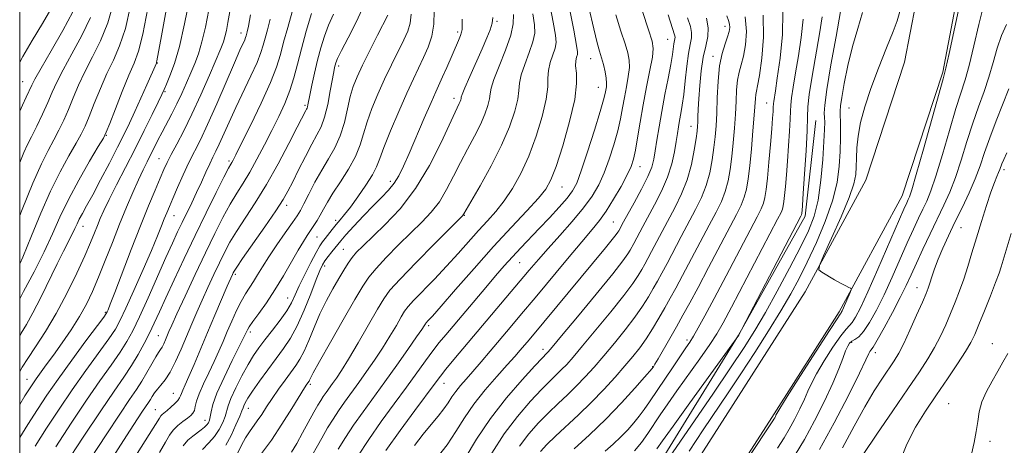
# Model space of a CAD drawing. Extents: x 2057300 to 2060200, y 297300 to 300200.
# Drawn here: x 2057500 to 2057780, y 299713 to 299834 of the extents above; entities that cross this region are included whole.
import ezdxf

# ---------------------------------------------------------------- set-up
doc = ezdxf.new("R2010")
doc.units = 0
doc.header["$MEASUREMENT"] = 0
for name, color, linetype, lineweight in [('BREAKLINE DTM HARD', 7, 'Continuous', 0), ('CONTOUR INDEX', 41, 'Continuous', 13), ('CONTOUR INTERMEDIATE', 44, 'Continuous', 0), ('GRID LINE', 7, 'Continuous', 0), ('SPOT ELEVATION DTM', 2, 'Continuous', 13)]:
    doc.layers.add(name, color=color, linetype=linetype, lineweight=lineweight)

msp = doc.modelspace()

# ---------------------------------------------------------------- linework, layer by layer
at = {"layer": 'BREAKLINE DTM HARD'}
for points in [[(2057513.73, 299467.57, 1015.75), (2057516.82, 299481.64, 1018.47), (2057528.43, 299505.41, 1018.93), (2057559.35, 299549.65, 1018.43), (2057597.63, 299586.85, 1012.78), (2057637.2, 299624.47, 1007.47), (2057664.2, 299652.14, 1007.34), (2057690.95, 299685.98, 1008.05), (2057713.55, 299721.11, 1008.3), (2057732.7, 299751.09, 1008.3), (2057750.63, 299784.06, 1006.8), (2057762.17, 299819.14, 1006.21), (2057768.81, 299853.92, 1006.42), (2057771.52, 299890.43, 1004.79), (2057772.06, 299922.85, 1004.04), (2057769.55, 299945.32, 1005.5)], [(2057502.01, 299470.15, 1015.75), (2057505.41, 299485.62, 1018.47), (2057518.05, 299511.51, 1018.93), (2057550.84, 299557, 1018.43), (2057589.87, 299594.93, 1012.78), (2057629.33, 299632.44, 1007.47), (2057655.78, 299659.54, 1007.34), (2057681.83, 299692.5, 1008.05), (2057704.12, 299727.15, 1008.3), (2057723.05, 299756.79, 1008.3), (2057740.31, 299788.52, 1006.8), (2057751.3, 299821.95, 1006.21), (2057757.69, 299855.39, 1006.42), (2057760.33, 299890.94, 1004.79), (2057760.85, 299922.32, 1004.04), (2057758.42, 299944.08, 1005.5)], [(2057680.16, 299705.65, 1012.68), (2057704.14, 299744.47, 1014.02), (2057723.08, 299778.29, 1013.6), (2057726.1, 299805.47, 1013.14)]]:
    msp.add_polyline3d(points, dxfattribs=at)
at = {"layer": 'CONTOUR INDEX', "flags": 128}
for points, elevation in [([(2057500, 299778.49), (2057500.672, 299780.214), (2057503.706, 299787.685), (2057506.16, 299793.136), (2057508.095, 299796.938), (2057509.701, 299799.895), (2057511.142, 299802.69), (2057512.499, 299805.547), (2057513.826, 299808.57), (2057515.194, 299811.849), (2057516.721, 299815.414), (2057518.543, 299819.278), (2057520.714, 299823.468), (2057522.989, 299828.054), (2057525.042, 299833.117), (2057526.597, 299838.693)], 1080), ([(2057581.755, 299708.059), (2057585.755, 299715.257), (2057587.447, 299718.188), (2057588.972, 299720.674), (2057590.523, 299723.019), (2057592.255, 299725.484), (2057596.279, 299731.031), (2057598.513, 299734.154), (2057600.801, 299737.454), (2057603.045, 299740.854), (2057605.141, 299744.231), (2057606.956, 299747.292), (2057608.349, 299749.7), (2057609.302, 299751.291), (2057610.277, 299752.602), (2057611.86, 299754.342), (2057617.746, 299760.435), (2057621.241, 299764.121), (2057624.53, 299767.72), (2057630.301, 299774.171), (2057632.829, 299776.936), (2057635.214, 299779.647), (2057637.553, 299782.63), (2057639.917, 299786.169), (2057642.269, 299790.377), (2057644.548, 299795.329), (2057646.661, 299800.952), (2057648.405, 299806.59), (2057649.547, 299811.445), (2057649.97, 299814.95), (2057650.014, 299817.474), (2057650.137, 299819.62), (2057650.664, 299821.847), (2057652.061, 299825.957), (2057652.348, 299827.549), (2057652.178, 299829.665), (2057651.503, 299833.372), (2057650.318, 299839.322)], 1040), ([(2057500, 299724.818), (2057501.497, 299727.245), (2057502.743, 299729.236), (2057503.7, 299730.697), (2057504.675, 299732.093), (2057507.56, 299736.054), (2057509.594, 299738.869), (2057512.018, 299742.293), (2057514.578, 299746.054), (2057516.961, 299749.805), (2057518.947, 299753.327), (2057520.684, 299756.897), (2057522.41, 299760.919), (2057524.307, 299765.659), (2057526.328, 299770.828), (2057528.368, 299775.999), (2057530.328, 299780.795), (2057532.133, 299785.036), (2057533.717, 299788.591), (2057535.036, 299791.4), (2057536.161, 299793.677), (2057539.267, 299799.863), (2057540.446, 299802.142), (2057543.19, 299807.291), (2057544.629, 299810.135), (2057546.022, 299813.114), (2057547.343, 299816.1), (2057548.574, 299818.947), (2057549.706, 299821.602), (2057550.76, 299824.385), (2057551.761, 299827.709), (2057552.735, 299831.891), (2057553.695, 299836.861)], 1070), ([(2057551.948, 299712.078), (2057553.747, 299713.974), (2057555.364, 299715.792), (2057556.67, 299717.74), (2057557.649, 299719.696), (2057558.314, 299721.45), (2057559.177, 299724.449), (2057559.978, 299726.555), (2057561.353, 299729.532), (2057563.084, 299732.941), (2057564.846, 299736.155), (2057566.407, 299738.73), (2057567.925, 299740.937), (2057569.655, 299743.225), (2057571.747, 299745.909), (2057573.925, 299748.767), (2057575.812, 299751.442), (2057577.155, 299753.715), (2057578.222, 299755.91), (2057579.406, 299758.491), (2057580.976, 299761.729), (2057582.698, 299765.124), (2057584.211, 299767.988), (2057585.259, 299769.831), (2057586.014, 299770.975), (2057586.748, 299771.94), (2057588.749, 299774.505), (2057589.865, 299775.885), (2057590.972, 299777.195), (2057592.239, 299778.725), (2057593.894, 299780.852), (2057596.041, 299783.784), (2057598.304, 299787.055), (2057600.185, 299790.026), (2057601.365, 299792.32), (2057602.255, 299794.603), (2057603.442, 299797.802), (2057605.342, 299802.509), (2057607.664, 299807.986), (2057609.941, 299813.162), (2057611.814, 299817.229), (2057614.694, 299823.274), (2057615.969, 299826.194), (2057617.017, 299829.342), (2057617.624, 299832.798), (2057617.659, 299836.561)], 1050), ([(2057690.098, 299711.625), (2057694.089, 299717.593), (2057701.194, 299728.118), (2057704.792, 299733.521), (2057708.711, 299739.54), (2057712.641, 299745.723), (2057716.151, 299751.416), (2057718.949, 299756.199), (2057721.309, 299760.571), (2057723.645, 299765.263), (2057726.23, 299770.786), (2057728.771, 299776.763), (2057730.834, 299782.597), (2057732.102, 299787.819), (2057732.723, 299792.46), (2057732.963, 299796.678), (2057733.048, 299800.559), (2057733.053, 299803.895), (2057732.986, 299808.031), (2057733.083, 299809.544), (2057733.436, 299811.938), (2057734.146, 299815.913), (2057735.188, 299820.996), (2057736.508, 299826.423), (2057738.002, 299831.529), (2057739.376, 299836.056)], 1010), ([(2057520.165, 299709.578), (2057524.509, 299716.237), (2057528.397, 299722.125), (2057531.191, 299726.26), (2057533.126, 299729.099), (2057534.652, 299731.459), (2057536.123, 299733.951), (2057537.495, 299736.385), (2057538.626, 299738.365), (2057539.421, 299739.627), (2057539.975, 299740.425), (2057540.432, 299741.142), (2057540.906, 299742.076), (2057541.398, 299743.18), (2057542.391, 299745.51), (2057543.207, 299747.339), (2057544.669, 299750.544), (2057546.986, 299755.569), (2057549.838, 299761.689), (2057552.767, 299767.886), (2057555.406, 299773.322), (2057557.725, 299777.89), (2057559.782, 299781.662), (2057561.649, 299784.778), (2057563.45, 299787.651), (2057565.327, 299790.757), (2057567.376, 299794.442), (2057569.516, 299798.511), (2057571.622, 299802.637), (2057573.579, 299806.558), (2057575.311, 299810.289), (2057576.748, 299813.912), (2057577.874, 299817.538), (2057578.875, 299821.412), (2057579.989, 299825.805), (2057581.367, 299830.806), (2057582.823, 299835.754)], 1060), ([(2057618.561, 299709.742), (2057621.356, 299713.423), (2057623.847, 299717.186), (2057626.265, 299721.016), (2057628.971, 299724.962), (2057632.18, 299728.998), (2057635.514, 299732.821), (2057638.445, 299736.056), (2057640.59, 299738.446), (2057642.128, 299740.207), (2057644.671, 299743.205), (2057648.823, 299748.181), (2057666.316, 299769.304), (2057668.237, 299771.648), (2057669.349, 299773.048), (2057669.873, 299773.764), (2057670.092, 299774.119), (2057671.5, 299776.707), (2057674.484, 299782.098), (2057676.568, 299785.961), (2057678.363, 299789.533), (2057679.468, 299792.212), (2057680.059, 299794.408), (2057680.455, 299796.784), (2057680.928, 299799.87), (2057681.543, 299803.664), (2057682.315, 299808.03), (2057683.228, 299812.761), (2057684.146, 299817.368), (2057684.903, 299821.294), (2057685.379, 299824.12), (2057685.801, 299827.202), (2057686.062, 299828.58), (2057686.087, 299829.056), (2057685.938, 299829.731), (2057685.37, 299831.498), (2057684.103, 299835.404)], 1030), ([(2057657.437, 299712.225), (2057661.769, 299716.198), (2057666.443, 299720.702), (2057670.884, 299725.293), (2057674.679, 299729.434), (2057677.455, 299732.567), (2057679.6, 299735.039), (2057679.782, 299735.283), (2057679.962, 299735.562), (2057680.393, 299736.274), (2057681.281, 299737.787), (2057684.594, 299743.533), (2057686.525, 299746.915), (2057688.355, 299750.155), (2057690.297, 299753.673), (2057692.664, 299758.074), (2057695.626, 299763.677), (2057703.577, 299778.769), (2057704.904, 299781.435), (2057705.774, 299783.629), (2057706.394, 299785.96), (2057706.877, 299788.833), (2057707.32, 299792.604), (2057707.786, 299797.408), (2057708.231, 299802.497), (2057708.579, 299806.902), (2057708.898, 299811.714), (2057709.009, 299812.828), (2057709.193, 299813.77), (2057709.517, 299815.299), (2057710.042, 299818.232), (2057710.742, 299823.077), (2057711.246, 299829.115), (2057711.096, 299835.32)], 1020), ([(2057733.617, 299712.54), (2057736.946, 299718.677), (2057739.971, 299724.184), (2057742.679, 299728.736), (2057745.011, 299732.348), (2057748.339, 299737.259), (2057749.6, 299739.356), (2057751.02, 299742.113), (2057752.813, 299745.95), (2057754.71, 299750.186), (2057756.321, 299753.862), (2057757.363, 299756.292), (2057757.991, 299757.876), (2057758.469, 299759.288), (2057759.028, 299761.083), (2057759.776, 299763.349), (2057760.789, 299766.058), (2057762.122, 299769.179), (2057763.741, 299772.681), (2057765.592, 299776.53), (2057767.597, 299780.658), (2057769.574, 299784.854), (2057771.318, 299788.874), (2057772.71, 299792.585), (2057773.98, 299796.314), (2057775.446, 299800.502), (2057777.303, 299805.373), (2057780.879, 299814.426)], 1000)]:
    msp.add_lwpolyline(points, dxfattribs=dict(at, elevation=elevation))
at = {"layer": 'CONTOUR INTERMEDIATE', "flags": 128}
for points, elevation in [([(2057500, 299744.254), (2057500.455, 299745.028), (2057501.966, 299747.561), (2057503.773, 299750.833), (2057505.984, 299755.209), (2057510.605, 299764.708), (2057512.444, 299768.363), (2057514.922, 299773.174), (2057515.675, 299774.76), (2057516.286, 299776.103), (2057516.935, 299777.441), (2057517.794, 299779.03), (2057519.011, 299781.21), (2057520.724, 299784.339), (2057522.982, 299788.585), (2057525.471, 299793.35), (2057527.785, 299797.848), (2057529.634, 299801.516), (2057531.185, 299804.709), (2057532.722, 299808.009), (2057534.429, 299811.783), (2057536.103, 299815.543), (2057538.806, 299821.745), (2057538.875, 299821.969), (2057538.962, 299822.366), (2057540.24, 299829.446), (2057544.157, 299850.974)], 1074), ([(2057500, 299734.159), (2057500.727, 299735.41), (2057502.269, 299737.86), (2057504.497, 299741.206), (2057507.285, 299745.504), (2057510.344, 299750.628), (2057513.395, 299756.353), (2057516.188, 299762.065), (2057518.48, 299767.053), (2057520.108, 299770.792), (2057521.228, 299773.518), (2057522.078, 299775.654), (2057522.896, 299777.631), (2057523.926, 299779.913), (2057525.414, 299782.972), (2057527.519, 299787.128), (2057530.056, 299792.082), (2057532.75, 299797.381), (2057535.337, 299802.568), (2057537.592, 299807.161), (2057539.295, 299810.674), (2057540.331, 299812.838), (2057540.99, 299814.26), (2057541.661, 299815.764), (2057542.651, 299818.081), (2057543.919, 299821.562), (2057545.343, 299826.461), (2057546.799, 299832.82), (2057548.174, 299839.824)], 1072), ([(2057715.163, 299712.464), (2057717.05, 299715.346), (2057718.519, 299717.796), (2057720.044, 299720.606), (2057721.555, 299723.594), (2057722.846, 299726.339), (2057723.817, 299728.591), (2057724.805, 299730.789), (2057726.256, 299733.546), (2057728.441, 299737.217), (2057730.939, 299741.128), (2057733.156, 299744.348), (2057734.654, 299746.226), (2057735.625, 299747.231), (2057736.418, 299748.111), (2057737.369, 299749.588), (2057738.752, 299752.274), (2057740.824, 299756.757), (2057743.684, 299763.24), (2057751.048, 299780.228), (2057751.882, 299782.095), (2057752.293, 299782.97), (2057752.654, 299783.801), (2057753.306, 299785.757), (2057754.586, 299790.064), (2057756.663, 299797.34), (2057762.262, 299817.224), (2057763.028, 299820.241), (2057763.945, 299824.402), (2057767.149, 299839.436)], 1006), ([(2057500, 299764.775), (2057500.853, 299766.615), (2057503.397, 299772.671), (2057506.045, 299779.122), (2057508.762, 299785.351), (2057511.476, 299790.832), (2057513.976, 299795.393), (2057516.014, 299798.951), (2057517.447, 299801.564), (2057518.549, 299803.853), (2057519.697, 299806.579), (2057521.179, 299810.273), (2057522.928, 299814.546), (2057524.784, 299818.78), (2057526.612, 299822.595), (2057528.364, 299826.573), (2057530.012, 299831.539), (2057531.505, 299837.994)], 1078), ([(2057500, 299754.846), (2057501.092, 299756.854), (2057504.082, 299762.487), (2057506.955, 299768.19), (2057509.296, 299773.27), (2057511.419, 299778.029), (2057513.818, 299783.016), (2057516.793, 299788.527), (2057519.857, 299793.847), (2057522.327, 299798.008), (2057523.752, 299800.438), (2057524.599, 299802.159), (2057525.567, 299804.588), (2057527.165, 299808.697), (2057529.134, 299813.679), (2057531.026, 299818.281), (2057532.511, 299821.721), (2057533.74, 299825.092), (2057534.983, 299829.961), (2057536.415, 299837.285)], 1076), ([(2057500, 299821.999), (2057500.915, 299823.627), (2057503.575, 299828.15), (2057506.446, 299832.975), (2057508.822, 299837.018)], 1086), ([(2057500, 299715.417), (2057502.311, 299719.133), (2057505.047, 299723.451), (2057507.737, 299727.508), (2057510.896, 299732.025), (2057514.805, 299737.414), (2057518.817, 299742.851), (2057523.861, 299749.657), (2057524.593, 299750.696), (2057524.825, 299751.121), (2057525.087, 299751.73), (2057525.713, 299753.298), (2057526.988, 299756.597), (2057531.649, 299768.777), (2057534.27, 299775.496), (2057536.566, 299781.187), (2057538.449, 299785.696), (2057539.902, 299789.091), (2057540.964, 299791.53), (2057541.899, 299793.542), (2057543.026, 299795.752), (2057544.596, 299798.687), (2057546.589, 299802.493), (2057548.915, 299807.222), (2057551.442, 299812.755), (2057553.864, 299818.301), (2057557.1, 299825.882), (2057557.829, 299827.724), (2057558.284, 299829.192), (2057558.691, 299830.954), (2057559.127, 299833.277), (2057559.632, 299836.33)], 1068), ([(2057500, 299808.085), (2057500.809, 299809.795), (2057501.878, 299812.072), (2057503.42, 299815.42), (2057504.334, 299817.201), (2057506.06, 299820.275), (2057508.918, 299825.216), (2057512.238, 299831.016), (2057515.1, 299836.272)], 1084), ([(2057512.816, 299707.566), (2057518.044, 299715.56), (2057523.003, 299723.032), (2057526.803, 299728.602), (2057529.588, 299732.624), (2057531.76, 299735.882), (2057533.657, 299739.019), (2057535.353, 299742.104), (2057536.855, 299745.061), (2057538.217, 299747.916), (2057539.669, 299751.081), (2057541.484, 299755.07), (2057543.859, 299760.236), (2057546.688, 299766.291), (2057549.787, 299772.79), (2057552.939, 299779.245), (2057555.806, 299785.001), (2057558.016, 299789.364), (2057559.317, 299791.876), (2057559.942, 299793.026), (2057560.243, 299793.542), (2057560.578, 299794.161), (2057561.338, 299795.656), (2057562.916, 299798.811), (2057565.511, 299804.044), (2057568.533, 299810.302), (2057571.197, 299816.167), (2057572.93, 299820.607), (2057574.015, 299824.137), (2057574.95, 299827.663), (2057576.106, 299831.829), (2057577.361, 299836.253)], 1062), ([(2057533.38, 299710.897), (2057536.783, 299716.32), (2057539.655, 299720.996), (2057540.065, 299721.573), (2057540.497, 299721.992), (2057541.913, 299723.153), (2057542.954, 299724.06), (2057544.03, 299725.067), (2057544.902, 299725.99), (2057545.406, 299726.703), (2057545.675, 299727.314), (2057545.918, 299727.992), (2057546.323, 299728.928), (2057547.001, 299730.413), (2057548.041, 299732.76), (2057549.5, 299736.177), (2057553.326, 299745.251), (2057555.441, 299750.22), (2057558.953, 299758.39), (2057560.394, 299761.677), (2057560.64, 299762.206), (2057560.905, 299762.7), (2057561.633, 299763.819), (2057563.315, 299766.256), (2057569.644, 299775.297), (2057572.721, 299779.781), (2057574.788, 299782.967), (2057576.19, 299785.411), (2057577.518, 299788.021), (2057579.215, 299791.438), (2057581.123, 299795.225), (2057582.933, 299798.674), (2057584.407, 299801.319), (2057585.583, 299803.642), (2057586.572, 299806.365), (2057587.455, 299809.95), (2057588.21, 299813.819), (2057589.163, 299819.264), (2057589.389, 299820.453), (2057589.546, 299821.149), (2057589.748, 299821.822), (2057590.256, 299823.005), (2057591.368, 299825.253), (2057593.234, 299828.87), (2057595.425, 299833.176), (2057597.363, 299837.245)], 1056), ([(2057590.422, 299712.133), (2057592.48, 299715.423), (2057594.828, 299718.96), (2057597.496, 299722.757), (2057603.694, 299731.301), (2057607.085, 299736.022), (2057610.247, 299740.475), (2057612.722, 299743.998), (2057614.186, 299746.122), (2057614.862, 299747.141), (2057615.231, 299747.751), (2057615.358, 299747.922), (2057616.009, 299748.623), (2057617.185, 299749.931), (2057619.666, 299752.756), (2057623.8, 299757.504), (2057629.023, 299763.462), (2057634.543, 299769.636), (2057639.654, 299775.175), (2057643.994, 299779.796), (2057647.287, 299783.356), (2057649.413, 299785.941), (2057650.872, 299788.548), (2057652.322, 299792.402), (2057654.213, 299798.272), (2057656.172, 299805.099), (2057657.62, 299811.37), (2057658.153, 299815.91), (2057658.077, 299818.909), (2057657.872, 299820.896), (2057657.91, 299822.329), (2057658.131, 299823.373), (2057658.367, 299824.121), (2057658.443, 299824.873), (2057658.162, 299826.753), (2057657.318, 299831.09), (2057655.811, 299838.607)], 1038), ([(2057595.988, 299710.173), (2057599.133, 299714.9), (2057602.688, 299719.962), (2057606.358, 299725.02), (2057609.806, 299729.73), (2057615.248, 299737.237), (2057617.334, 299740.059), (2057619.148, 299742.393), (2057620.995, 299744.644), (2057632.363, 299758.077), (2057635.129, 299761.308), (2057637.61, 299764.152), (2057639.968, 299766.772), (2057642.349, 299769.326), (2057647.536, 299774.769), (2057650.418, 299777.831), (2057653.186, 299780.841), (2057655.457, 299783.42), (2057656.996, 299785.425), (2057658.165, 299787.661), (2057659.472, 299791.169), (2057661.262, 299796.557), (2057663.216, 299802.69), (2057664.854, 299808.004), (2057665.82, 299811.327), (2057666.261, 299813.07), (2057666.451, 299814.042), (2057666.603, 299814.938), (2057666.679, 299816.019), (2057666.582, 299817.432), (2057666.245, 299819.254), (2057665.746, 299821.283), (2057665.195, 299823.244), (2057664.655, 299825.066), (2057663.992, 299827.49), (2057663.028, 299831.459), (2057661.66, 299837.525)], 1036), ([(2057612.133, 299713.211), (2057614.597, 299716.372), (2057616.866, 299719.149), (2057618.84, 299721.527), (2057620.457, 299723.57), (2057621.701, 299725.348), (2057622.751, 299726.967), (2057623.831, 299728.536), (2057625.137, 299730.176), (2057626.743, 299732.026), (2057628.692, 299734.236), (2057631.005, 299736.904), (2057633.601, 299739.943), (2057639.293, 299746.665), (2057642.544, 299750.533), (2057646.39, 299755.14), (2057655.582, 299766.202), (2057659.626, 299771.025), (2057662.539, 299774.451), (2057664.668, 299777.062), (2057666.574, 299779.74), (2057668.668, 299783.106), (2057670.753, 299786.743), (2057672.48, 299789.977), (2057673.606, 299792.37), (2057674.301, 299794.446), (2057674.839, 299796.966), (2057675.45, 299800.512), (2057676.186, 299804.934), (2057677.056, 299809.899), (2057678.035, 299815.029), (2057678.965, 299819.752), (2057679.656, 299823.448), (2057679.926, 299825.831), (2057679.624, 299827.941), (2057678.605, 299831.155), (2057676.835, 299836.403)], 1032), ([(2057666.294, 299711.546), (2057668.555, 299713.609), (2057670.734, 299715.683), (2057672.679, 299717.679), (2057674.395, 299719.605), (2057675.923, 299721.493), (2057677.341, 299723.419), (2057678.859, 299725.628), (2057685.53, 299735.561), (2057689.182, 299740.926), (2057690.275, 299742.562), (2057691.327, 299744.252), (2057692.677, 299746.58), (2057694.562, 299749.986), (2057697.188, 299754.877), (2057700.605, 299761.351), (2057709.393, 299778.085), (2057710.549, 299780.385), (2057711.182, 299781.961), (2057711.611, 299783.599), (2057711.965, 299785.824), (2057712.327, 299789.095), (2057712.753, 299793.623), (2057713.192, 299798.621), (2057713.564, 299803.056), (2057713.811, 299806.134), (2057713.947, 299808.011), (2057714.007, 299809.084), (2057714.045, 299810.214), (2057714.108, 299810.799), (2057714.582, 299813.805), (2057715.139, 299817.467), (2057715.926, 299823.118), (2057716.594, 299829.803), (2057716.711, 299836.244)], 1018), ([(2057683.52, 299708.399), (2057696.815, 299727.78), (2057701.872, 299735.204), (2057705.726, 299740.987), (2057708.781, 299745.833), (2057711.746, 299750.906), (2057715.127, 299757.011), (2057718.617, 299763.522), (2057721.706, 299769.453), (2057724.005, 299774.149), (2057725.604, 299778.278), (2057726.71, 299782.835), (2057727.506, 299788.463), (2057728.055, 299794.384), (2057728.395, 299799.466), (2057728.562, 299802.87), (2057728.596, 299804.923), (2057728.541, 299806.247), (2057728.472, 299807.541), (2057728.605, 299809.823), (2057729.193, 299814.191), (2057730.37, 299821.209), (2057731.817, 299829.295), (2057733.099, 299836.334)], 1012), ([(2057692.156, 299687.569), (2057713.882, 299720.171), (2057714.198, 299720.678), (2057714.397, 299721.044), (2057714.594, 299721.434), (2057714.762, 299721.792), (2057714.992, 299722.247), (2057715.84, 299723.66), (2057717.983, 299727.077), (2057721.763, 299733.027), (2057726.2, 299739.974), (2057729.984, 299745.866), (2057732.132, 299749.168), (2057732.979, 299750.426), (2057733.185, 299750.701), (2057733.316, 299750.911), (2057733.547, 299751.38), (2057733.956, 299752.286), (2057735.834, 299756.63), (2057736.139, 299757.377), (2057736.167, 299757.689), (2057735.942, 299757.833), (2057735.461, 299758.048), (2057734.618, 299758.465), (2057733.279, 299759.187), (2057731.417, 299760.249), (2057727.789, 299762.376), (2057726.95, 299763.056), (2057727.081, 299764.272), (2057728.297, 299767.066), (2057730.559, 299772.045), (2057733.232, 299778.084), (2057735.533, 299783.621), (2057736.869, 299787.49), (2057737.417, 299790.113), (2057737.547, 299792.306), (2057737.59, 299794.754), (2057737.723, 299797.63), (2057738.084, 299800.977), (2057738.803, 299804.848), (2057739.968, 299809.327), (2057741.659, 299814.509), (2057743.856, 299820.32), (2057746.156, 299826.008), (2057748.055, 299830.653), (2057749.214, 299833.734), (2057749.933, 299836.329)], 1008), ([(2057720.219, 299710.521), (2057722.84, 299714.915), (2057725.691, 299720.167), (2057728.516, 299725.754), (2057730.929, 299730.885), (2057732.642, 299734.934), (2057733.77, 299737.918), (2057734.53, 299740.015), (2057735.12, 299741.407), (2057735.679, 299742.281), (2057736.328, 299742.83), (2057737.175, 299743.284), (2057738.271, 299744.037), (2057739.652, 299745.521), (2057741.339, 299748.07), (2057743.288, 299751.612), (2057745.44, 299755.978), (2057747.715, 299760.937), (2057752.026, 299770.693), (2057753.768, 299774.552), (2057755.22, 299777.67), (2057756.451, 299780.244), (2057757.553, 299782.581), (2057758.719, 299785.435), (2057760.163, 299789.668), (2057762.012, 299795.755), (2057764.021, 299802.619), (2057765.855, 299808.792), (2057768.437, 299816.926), (2057769.589, 299821.077), (2057770.918, 299826.614), (2057772.34, 299832.676), (2057773.704, 299837.959)], 1004), ([(2057500, 299793.552), (2057501.179, 299796.335), (2057502.256, 299798.596), (2057503.387, 299800.838), (2057504.838, 299803.817), (2057506.449, 299807.241), (2057507.956, 299810.562), (2057509.208, 299813.425), (2057510.515, 299816.281), (2057512.301, 299819.777), (2057514.816, 299824.342), (2057517.613, 299829.535), (2057520.071, 299834.694)], 1082), ([(2057504.362, 299713.043), (2057507.637, 299718.156), (2057511.173, 299723.525), (2057514.932, 299729.027), (2057518.805, 299734.477), (2057525.286, 299743.429), (2057527.176, 299746.223), (2057528.575, 299748.729), (2057530.17, 299752.13), (2057532.44, 299757.203), (2057535.036, 299763.103), (2057537.402, 299768.579), (2057539.11, 299772.663), (2057540.255, 299775.511), (2057541.063, 299777.563), (2057541.749, 299779.259), (2057542.502, 299781.037), (2057543.498, 299783.335), (2057544.856, 299786.434), (2057546.445, 299789.982), (2057548.076, 299793.469), (2057551.307, 299799.96), (2057553.369, 299804.33), (2057555.957, 299810.15), (2057561.011, 299821.841), (2057562.559, 299825.361), (2057563.899, 299828.315), (2057564.153, 299828.951), (2057564.305, 299829.432), (2057564.603, 299830.584), (2057564.931, 299832.176), (2057565.523, 299835.458)], 1066), ([(2057510.227, 299712.861), (2057514.609, 299719.543), (2057518.967, 299726.029), (2057522.804, 299731.539), (2057525.997, 299736.033), (2057528.523, 299739.656), (2057530.435, 299742.663), (2057532.112, 299745.753), (2057534.014, 299749.732), (2057536.445, 299755.088), (2057541.536, 299766.509), (2057543.403, 299770.66), (2057544.848, 299773.794), (2057546.129, 299776.482), (2057548.84, 299782.03), (2057550.239, 299784.958), (2057551.608, 299787.932), (2057552.879, 299790.74), (2057553.979, 299793.137), (2057554.878, 299794.998), (2057555.715, 299796.694), (2057556.672, 299798.724), (2057559.453, 299804.971), (2057561.335, 299809.082), (2057565.643, 299818.115), (2057567.394, 299821.931), (2057568.496, 299824.687), (2057569.154, 299826.773), (2057569.689, 299828.779), (2057570.355, 299831.207), (2057571.146, 299834.215)], 1064), ([(2057525.16, 299707.789), (2057528.642, 299713.257), (2057531.406, 299717.57), (2057533.451, 299720.725), (2057534.902, 299722.928), (2057536.58, 299725.403), (2057537.122, 299726.24), (2057537.664, 299727.143), (2057538.295, 299728.137), (2057539.088, 299729.193), (2057540.098, 299730.34), (2057541.312, 299731.835), (2057542.703, 299733.992), (2057544.23, 299737.002), (2057545.816, 299740.559), (2057548.848, 299747.701), (2057550.297, 299751.049), (2057551.811, 299754.467), (2057553.445, 299758.072), (2057555.116, 299761.683), (2057556.703, 299765.046), (2057558.155, 299768.011), (2057559.679, 299770.854), (2057561.549, 299773.959), (2057566.851, 299782.066), (2057570.05, 299787.267), (2057573.367, 299793.153), (2057576.431, 299798.913), (2057578.826, 299803.558), (2057581.261, 299808.314), (2057581.453, 299808.659), (2057581.606, 299808.962), (2057581.735, 299809.317), (2057581.865, 299809.857), (2057582.421, 299812.665), (2057582.986, 299815.448), (2057583.725, 299818.893), (2057584.577, 299822.545), (2057585.501, 299826.037), (2057586.533, 299829.345), (2057587.726, 299832.529), (2057589.09, 299835.605)], 1058), ([(2057539.692, 299711.193), (2057541.364, 299714.12), (2057542.515, 299716.111), (2057543.588, 299717.581), (2057544.909, 299718.865), (2057546.339, 299719.999), (2057547.626, 299720.941), (2057548.571, 299721.686), (2057549.201, 299722.369), (2057549.599, 299723.165), (2057549.875, 299724.244), (2057550.247, 299725.764), (2057550.959, 299727.884), (2057552.168, 299730.672), (2057553.68, 299733.844), (2057555.212, 299737.031), (2057556.549, 299739.956), (2057557.752, 299742.725), (2057558.946, 299745.542), (2057560.226, 299748.526), (2057561.554, 299751.475), (2057562.859, 299754.106), (2057564.087, 299756.227), (2057566.389, 299759.735), (2057567.555, 299761.643), (2057568.928, 299763.92), (2057570.713, 299766.735), (2057572.997, 299770.12), (2057575.403, 299773.575), (2057577.438, 299776.467), (2057578.767, 299778.396), (2057579.694, 299779.901), (2057580.679, 299781.753), (2057582.079, 299784.512), (2057583.827, 299787.884), (2057585.751, 299791.364), (2057587.686, 299794.583), (2057589.487, 299797.718), (2057591.017, 299801.085), (2057592.188, 299804.87), (2057593.096, 299808.743), (2057593.886, 299812.247), (2057594.714, 299815.111), (2057595.787, 299817.832), (2057597.323, 299821.091), (2057599.413, 299825.291), (2057601.643, 299829.693), (2057604.497, 299835.295)], 1054), ([(2057546.416, 299713.112), (2057547.773, 299714.681), (2057549.159, 299715.877), (2057551.557, 299717.646), (2057552.446, 299718.371), (2057553.122, 299719.029), (2057553.594, 299719.664), (2057553.908, 299720.395), (2057554.12, 299721.36), (2057554.334, 299722.735), (2057554.85, 299724.848), (2057556.018, 299728.063), (2057558.019, 299732.5), (2057560.36, 299737.286), (2057563.593, 299743.721), (2057564.157, 299744.894), (2057564.663, 299746.018), (2057565.178, 299746.893), (2057566.194, 299748.374), (2057567.868, 299750.67), (2057570.038, 299753.705), (2057572.458, 299757.33), (2057574.894, 299761.337), (2057579.087, 299768.65), (2057580.555, 299771.091), (2057581.678, 299772.825), (2057582.625, 299774.225), (2057583.536, 299775.603), (2057584.438, 299777.044), (2057585.33, 299778.575), (2057586.247, 299780.255), (2057587.378, 299782.268), (2057588.951, 299784.83), (2057591.074, 299788.055), (2057593.375, 299791.651), (2057595.366, 299795.224), (2057596.707, 299798.497), (2057597.667, 299801.661), (2057598.664, 299805.024), (2057600.028, 299808.81), (2057601.725, 299812.909), (2057603.632, 299817.127), (2057605.614, 299821.26), (2057609.082, 299828.275), (2057610.227, 299830.782), (2057610.905, 299833.021), (2057611.126, 299835.571)], 1052), ([(2057558.49, 299713.246), (2057560.008, 299716.022), (2057561.422, 299719.022), (2057562.508, 299721.54), (2057563.119, 299723.064), (2057563.419, 299723.886), (2057563.653, 299724.492), (2057564.055, 299725.326), (2057564.819, 299726.644), (2057566.131, 299728.655), (2057568.087, 299731.456), (2057570.425, 299734.688), (2057572.795, 299737.877), (2057574.927, 299740.722), (2057576.884, 299743.62), (2057578.808, 299747.136), (2057580.782, 299751.586), (2057582.641, 299756.277), (2057584.161, 299760.262), (2057585.2, 299762.858), (2057585.951, 299764.427), (2057586.689, 299765.593), (2057587.616, 299766.847), (2057588.631, 299768.143), (2057590.316, 299770.247), (2057591.214, 299771.315), (2057592.657, 299772.943), (2057594.905, 299775.408), (2057597.635, 299778.341), (2057600.38, 299781.209), (2057602.756, 299783.609), (2057604.726, 299785.661), (2057606.336, 299787.613), (2057607.675, 299789.741), (2057609, 299792.434), (2057610.609, 299796.107), (2057614.897, 299806.102), (2057616.832, 299810.564), (2057618.18, 299813.586), (2057620.105, 299817.801), (2057621.279, 299820.484), (2057624.561, 299828.158), (2057625.131, 299829.543), (2057625.47, 299830.49), (2057625.633, 299831.245), (2057625.669, 299832.295), (2057625.625, 299834.188)], 1048), ([(2057561.957, 299711.12), (2057563.024, 299713.276), (2057564.129, 299715.355), (2057565.221, 299717.075), (2057567.475, 299720.167), (2057568.717, 299722.016), (2057570.103, 299724.159), (2057571.691, 299726.567), (2057573.494, 299729.173), (2057575.342, 299731.749), (2057578.392, 299735.873), (2057579.568, 299737.669), (2057580.742, 299739.929), (2057582.07, 299743.018), (2057583.579, 299746.696), (2057585.267, 299750.573), (2057587.102, 299754.299), (2057588.945, 299757.696), (2057590.629, 299760.624), (2057592.037, 299762.995), (2057593.25, 299764.911), (2057594.403, 299766.524), (2057595.669, 299768.029), (2057597.4, 299769.804), (2057603.664, 299775.778), (2057608.003, 299780.389), (2057612.415, 299786.092), (2057616.384, 299792.688), (2057619.671, 299799.215), (2057623.619, 299807.773), (2057624.816, 299810.214), (2057625.068, 299810.8), (2057625.236, 299811.29), (2057625.328, 299811.671), (2057625.401, 299812.03), (2057625.683, 299812.849), (2057626.448, 299814.71), (2057627.858, 299817.953), (2057631.332, 299825.806), (2057632.662, 299828.856), (2057633.583, 299831.176), (2057634.145, 299833.036), (2057634.403, 299834.672)], 1046), ([(2057568.695, 299710.962), (2057571.461, 299714.723), (2057574.459, 299719.219), (2057577.302, 299723.731), (2057580.907, 299729.577), (2057581.56, 299730.592), (2057582.17, 299731.461), (2057582.323, 299731.756), (2057582.579, 299732.304), (2057583.358, 299733.8), (2057585.158, 299737.063), (2057588.236, 299742.503), (2057591.887, 299748.893), (2057595.168, 299754.594), (2057597.423, 299758.423), (2057599.166, 299761.012), (2057601.202, 299763.452), (2057604.112, 299766.562), (2057607.585, 299770.102), (2057611.085, 299773.561), (2057614.181, 299776.581), (2057616.85, 299779.393), (2057619.174, 299782.379), (2057621.243, 299785.82), (2057623.185, 299789.601), (2057625.134, 299793.506), (2057627.169, 299797.34), (2057629.139, 299800.977), (2057630.838, 299804.309), (2057632.101, 299807.238), (2057632.938, 299809.688), (2057633.401, 299811.596), (2057633.602, 299813.03), (2057633.888, 299814.604), (2057634.666, 299817.067), (2057636.171, 299820.884), (2057637.968, 299825.389), (2057639.45, 299829.628), (2057640.157, 299832.9), (2057640.21, 299835.491)], 1044), ([(2057577.212, 299711.254), (2057578.668, 299713.789), (2057580.355, 299716.822), (2057583.569, 299722.664), (2057584.669, 299724.608), (2057585.489, 299725.97), (2057586.219, 299727.079), (2057587.015, 299728.212), (2057588.863, 299730.76), (2057589.942, 299732.285), (2057591.354, 299734.433), (2057593.367, 299737.709), (2057596.095, 299742.341), (2057601.592, 299751.857), (2057603.367, 299754.826), (2057605.151, 299757.236), (2057608.001, 299760.38), (2057612.555, 299765.096), (2057617.771, 299770.4), (2057625.697, 299778.398), (2057625.932, 299778.666), (2057626.102, 299778.952), (2057630.718, 299786.907), (2057633.861, 299792.537), (2057636.861, 299798.405), (2057639.135, 299803.676), (2057640.64, 299808.087), (2057641.474, 299811.521), (2057641.786, 299813.99), (2057641.951, 299816.039), (2057642.401, 299818.343), (2057643.417, 299821.366), (2057644.689, 299824.717), (2057645.756, 299827.793), (2057646.253, 299830.224), (2057646.194, 299832.578), (2057645.688, 299835.654)], 1042), ([(2057604.009, 299711.775), (2057608.042, 299717.431), (2057612.207, 299723.124), (2057617.937, 299730.875), (2057619.465, 299732.893), (2057621.052, 299734.869), (2057623.328, 299737.6), (2057638.094, 299755.076), (2057644.697, 299762.939), (2057647.284, 299765.983), (2057650.063, 299769.145), (2057653.394, 299772.836), (2057656.922, 299776.799), (2057660.111, 299780.609), (2057662.564, 299783.977), (2057664.426, 299787.166), (2057665.976, 299790.573), (2057667.434, 299794.464), (2057668.759, 299798.568), (2057669.847, 299802.485), (2057670.635, 299805.919), (2057671.223, 299809.002), (2057671.754, 299811.97), (2057672.319, 299814.984), (2057672.822, 299817.886), (2057673.119, 299820.44), (2057673.086, 299822.542), (2057672.685, 299824.612), (2057671.9, 299827.199), (2057670.737, 299830.771), (2057669.284, 299835.46)], 1034), ([(2057626.497, 299709.592), (2057629.708, 299714.993), (2057633.653, 299720.892), (2057638.201, 299726.716), (2057642.671, 299731.871), (2057646.248, 299735.761), (2057648.348, 299737.992), (2057649.683, 299739.36), (2057650.081, 299739.794), (2057651.224, 299741.141), (2057653.87, 299744.304), (2057658.405, 299749.747), (2057663.733, 299756.184), (2057668.389, 299761.89), (2057671.266, 299765.557), (2057672.693, 299767.55), (2057673.363, 299768.651), (2057674.387, 299770.484), (2057676.956, 299775.3), (2057680.308, 299781.469), (2057682.28, 299785.349), (2057683.996, 299789.342), (2057685.187, 299793.146), (2057685.935, 299796.575), (2057686.408, 299799.475), (2057686.758, 299801.764), (2057687.06, 299803.654), (2057687.373, 299805.43), (2057687.739, 299807.374), (2057688.148, 299809.753), (2057688.573, 299812.83), (2057688.997, 299816.703), (2057689.431, 299820.811), (2057689.893, 299824.429), (2057690.371, 299827.028), (2057690.732, 299828.868), (2057690.815, 299830.404), (2057690.477, 299832.119), (2057689.66, 299834.6)], 1028), ([(2057634.07, 299711.062), (2057637.564, 299716.48), (2057641.331, 299721.457), (2057645.01, 299725.729), (2057648.203, 299729.122), (2057650.621, 299731.551), (2057653.896, 299734.721), (2057655.332, 299736.226), (2057657.167, 299738.303), (2057659.86, 299741.473), (2057663.646, 299745.997), (2057667.845, 299751.098), (2057671.549, 299755.741), (2057674.073, 299759.135), (2057675.625, 299761.47), (2057676.634, 299763.183), (2057677.481, 299764.683), (2057678.363, 299766.28), (2057679.429, 299768.261), (2057682.411, 299773.893), (2057686.13, 299780.82), (2057687.969, 299784.584), (2057689.551, 299788.635), (2057690.732, 299792.939), (2057691.543, 299797.028), (2057692.057, 299800.323), (2057692.348, 299802.444), (2057692.487, 299803.79), (2057692.546, 299804.959), (2057692.591, 299806.481), (2057692.672, 299808.614), (2057692.835, 299811.55), (2057693.118, 299815.344), (2057693.545, 299819.502), (2057694.129, 299823.395), (2057694.835, 299826.564), (2057695.408, 299829.221), (2057695.543, 299831.752), (2057695.017, 299834.506)], 1026), ([(2057641.969, 299713.003), (2057644.607, 299716.476), (2057647.368, 299719.622), (2057650.157, 299722.483), (2057652.894, 299725.11), (2057655.55, 299727.606), (2057658.108, 299730.082), (2057660.583, 299732.657), (2057663.109, 299735.464), (2057665.851, 299738.641), (2057668.887, 299742.246), (2057671.956, 299746.012), (2057674.708, 299749.593), (2057676.881, 299752.713), (2057678.557, 299755.391), (2057679.905, 299757.714), (2057681.098, 299759.827), (2057682.34, 299762.076), (2057683.841, 299764.865), (2057687.866, 299772.487), (2057691.946, 299780.136), (2057693.614, 299783.534), (2057694.959, 299786.966), (2057695.953, 299790.612), (2057696.655, 299794.296), (2057697.145, 299797.75), (2057697.495, 299800.835), (2057697.743, 299803.919), (2057697.919, 299807.498), (2057698.066, 299811.874), (2057698.297, 299816.579), (2057698.737, 299820.954), (2057699.457, 299824.472), (2057700.295, 299827.157), (2057701.032, 299829.165), (2057701.493, 299830.658), (2057701.67, 299831.812), (2057701.6, 299832.809), (2057701.309, 299833.835), (2057700.78, 299835.109)], 1024), ([(2057647.883, 299711.494), (2057649.725, 299713.515), (2057652.111, 299715.843), (2057658.673, 299721.917), (2057662.32, 299725.443), (2057665.834, 299729.089), (2057669.051, 299732.626), (2057671.841, 299735.81), (2057674.128, 299738.496), (2057676.067, 299740.927), (2057677.867, 299743.444), (2057679.689, 299746.291), (2057681.489, 299749.311), (2057683.176, 299752.246), (2057684.715, 299754.97), (2057686.317, 299757.872), (2057688.253, 299761.469), (2057695.786, 299775.736), (2057697.762, 299779.453), (2057699.259, 299782.485), (2057700.367, 299785.298), (2057701.173, 299788.286), (2057701.766, 299791.564), (2057702.232, 299795.177), (2057702.641, 299799.121), (2057702.987, 299803.208), (2057703.249, 299807.2), (2057703.424, 299810.885), (2057703.597, 299814.147), (2057703.873, 299816.891), (2057704.325, 299819.121), (2057704.906, 299821.228), (2057705.537, 299823.698), (2057706.103, 299826.896), (2057706.345, 299830.693), (2057705.967, 299834.837)], 1022), ([(2057674.592, 299711.659), (2057676.542, 299714.082), (2057678.329, 299716.59), (2057681.905, 299721.922), (2057684.023, 299725.02), (2057686.634, 299728.75), (2057693.112, 299737.826), (2057695.94, 299741.846), (2057697.951, 299744.879), (2057699.745, 299747.959), (2057702.157, 299752.476), (2057715.209, 299777.401), (2057716.194, 299779.336), (2057716.59, 299780.292), (2057716.824, 299781.186), (2057717.017, 299782.399), (2057717.215, 299784.184), (2057717.452, 299786.731), (2057717.729, 299789.999), (2057718.032, 299793.888), (2057718.344, 299798.208), (2057718.618, 299802.402), (2057718.798, 299805.82), (2057718.864, 299808.068), (2057718.932, 299809.775), (2057719.153, 299811.823), (2057719.638, 299814.905), (2057720.328, 299818.965), (2057721.126, 299823.756), (2057721.911, 299828.988), (2057722.468, 299834.185)], 1016), ([(2057680.957, 299712.262), (2057682.522, 299714.49), (2057685.521, 299718.676), (2057690.288, 299725.276), (2057704.22, 299744.548), (2057705.104, 299746.202), (2057721.845, 299778.296), (2057721.998, 299778.624), (2057722.037, 299778.773), (2057722.07, 299778.975), (2057722.102, 299779.272), (2057722.152, 299779.839), (2057722.266, 299781.376), (2057722.5, 299784.72), (2057722.878, 299790.283), (2057723.289, 299796.793), (2057723.589, 299802.555), (2057723.702, 299806.41), (2057723.819, 299809.336), (2057724.199, 299812.846), (2057725.011, 299818.009), (2057727.113, 299830.045), (2057727.895, 299834.858)], 1014), ([(2057727.161, 299712.034), (2057731.318, 299719.666), (2057735.319, 299727.411), (2057738.476, 299733.737), (2057740.304, 299737.517), (2057741.118, 299739.261), (2057741.431, 299739.883), (2057741.722, 299740.26), (2057742.323, 299741.103), (2057743.529, 299743.082), (2057745.5, 299746.597), (2057747.849, 299750.956), (2057750.055, 299755.199), (2057751.746, 299758.634), (2057753.148, 299761.65), (2057754.638, 299764.908), (2057756.488, 299768.875), (2057758.559, 299773.245), (2057762.453, 299781.362), (2057764.131, 299785.112), (2057765.74, 299789.271), (2057767.361, 299794.17), (2057769, 299799.466), (2057770.65, 299804.647), (2057772.289, 299809.324), (2057773.845, 299813.612), (2057775.234, 299817.752), (2057776.417, 299821.904), (2057777.531, 299825.915), (2057778.756, 299829.547), (2057780.234, 299832.694)], 1002), ([(2057739.481, 299710.597), (2057743.368, 299716.389), (2057747.915, 299723.039), (2057752.19, 299729.257), (2057755.475, 299734.074), (2057757.897, 299737.781), (2057759.794, 299740.991), (2057761.452, 299744.201), (2057762.961, 299747.458), (2057764.356, 299750.697), (2057765.671, 299753.881), (2057766.918, 299757.086), (2057768.105, 299760.417), (2057769.252, 299763.975), (2057770.422, 299767.847), (2057771.692, 299772.117), (2057773.096, 299776.755), (2057774.512, 299781.285), (2057775.778, 299785.117), (2057776.767, 299787.815), (2057777.491, 299789.563), (2057777.995, 299790.701), (2057778.336, 299791.541), (2057778.927, 299793.17), (2057779.42, 299794.369), (2057780.343, 299796.23)], 998), ([(2057749.915, 299708.558), (2057751.889, 299713.557), (2057754.377, 299718.352), (2057757.261, 299722.978), (2057760.358, 299727.557), (2057763.464, 299732.122), (2057766.301, 299736.361), (2057768.567, 299739.869), (2057770.092, 299742.452), (2057771.212, 299744.73), (2057772.392, 299747.533), (2057773.957, 299751.394), (2057775.668, 299755.679), (2057777.144, 299759.462), (2057778.11, 299762.073), (2057778.713, 299763.875), (2057781.593, 299773.351)], 996), ([(2057770.242, 299710.777), (2057771.043, 299714.031), (2057771.654, 299717.119), (2057772.049, 299719.991), (2057772.469, 299722.756), (2057773.221, 299725.567), (2057774.51, 299728.52), (2057776.131, 299731.487), (2057777.775, 299734.287), (2057779.216, 299736.822), (2057780.568, 299739.349)], 994)]:
    msp.add_lwpolyline(points, dxfattribs=dict(at, elevation=elevation))
at = {"layer": 'GRID LINE', "flags": 128}
msp.add_lwpolyline([(2057500, 297500), (2060000, 297500), (2060000, 300000), (2057500, 300000), (2057500, 297500)], dxfattribs=at)
at = {"layer": 'SPOT ELEVATION DTM'}
for p in [(2057635.5, 299833.56, 1045.8), (2057624.4, 299830.5, 1048.3), (2057700.29, 299832.2, 1024.6), (2057562.85, 299830.23, 1066.6), (2057683.96, 299828.45, 1030.9), (2057662.15, 299823.02, 1036.8), (2057696.9, 299823.6, 1024.5), (2057539.12, 299821.74, 1073.9), (2057590.54, 299820.87, 1055.6), (2057500.86, 299816.45, 1084.9), (2057541.26, 299813.63, 1071.8), (2057664.33, 299814.87, 1036.8), (2057623.31, 299811.69, 1046.5), (2057581.01, 299809.76, 1058.3), (2057712.09, 299810.39, 1018.8), (2057735.45, 299808.97, 1008.9), (2057690.66, 299803.74, 1026.7), (2057524.6, 299801.23, 1075.9), (2057539.54, 299794.61, 1068.9), (2057559.48, 299793.96, 1062.3), (2057676.17, 299792.28, 1031.3), (2057779.51, 299791.43, 997.6), (2057605.21, 299788.12, 1048.5), (2057653.99, 299786.53, 1037.2), (2057575.81, 299781.33, 1055.5), (2057543.78, 299778.39, 1065.2), (2057626.27, 299778.48, 1041.9), (2057517.99, 299775.43, 1073.3), (2057589.71, 299777.06, 1050.4), (2057668.62, 299776.58, 1030.9), (2057767.27, 299775, 999.1), (2057584.39, 299772.33, 1051.1), (2057591.93, 299768.87, 1046.9), (2057586.6, 299764.12, 1047.5), (2057641.99, 299765.09, 1035.1), (2057561.23, 299761.78, 1055.7), (2057754.84, 299758, 1000.7), (2057576.09, 299755.01, 1050.8), (2057524.29, 299751.02, 1068.2), (2057616.12, 299747.22, 1037.7), (2057539.41, 299744.36, 1060.9), (2057565.5, 299745.45, 1051.6), (2057689.5, 299743.12, 1018.4), (2057736.24, 299742.47, 1003.7), (2057776.24, 299742.05, 994.7), (2057648.63, 299740.52, 1028.5), (2057742.93, 299739.52, 1001.5), (2057679.71, 299735.59, 1020.1), (2057502.09, 299731.99, 1070.8), (2057582.56, 299730.53, 1043.7), (2057620.49, 299730.86, 1033.3), (2057543.65, 299728.04, 1056.9), (2057763.79, 299725.03, 994.9), (2057538.48, 299723.37, 1056.9), (2057564.94, 299723.77, 1047.3), (2057552.59, 299720.36, 1052.7), (2057775.58, 299714.33, 993.62)]:
    msp.add_point(p, dxfattribs=at)

doc.saveas('drawing.dxf')
